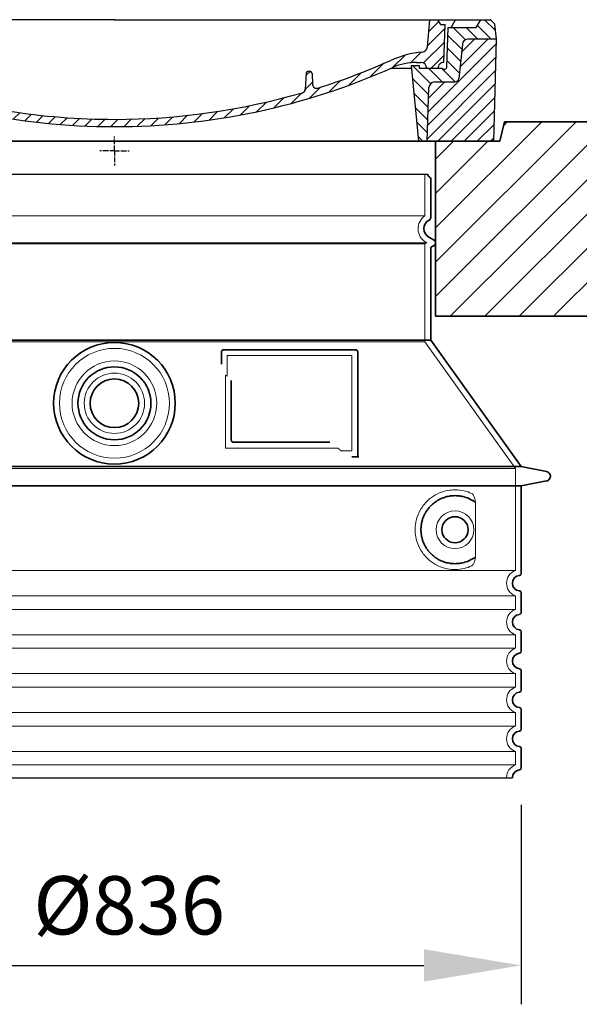
# Model space of a CAD drawing. Units: millimetres. Extents: x 360090 to 398967, y 146467 to 169100.
# Drawn here: x 367440 to 368015, y 162188 to 163200 of the extents above; entities that cross this region are included whole.
import ezdxf

# ---------------------------------------------------------------- set-up
doc = ezdxf.new("R2010")
doc.units = ezdxf.units.MM
for name, pattern in [('AM_DIN_G_W050x2', [6.875, 4.75, -0.875, 0.375, -0.875]), ('AM_ISO08W050', [18, 12, -1.5, 3, -1.5]), ('DASHED', [0])]:
    doc.linetypes.add(name, pattern=pattern)
doc.layers.get('DEFPOINTS').update_dxf_attribs({"color": 250})
for name, color, linetype, lineweight in [('AM_5', 3, 'Continuous', 25), ('AM_7', 4, 'AM_ISO08W050', 25), ('AM_8', 1, 'Continuous', 25), ('Skrytá (ISO)', 1, 'DASHED', 18), ('Viditelná (ISO)', 7, 'Continuous', 35)]:
    doc.layers.add(name, color=color, linetype=linetype, lineweight=lineweight)
doc.layers.add('PUNKTE', color=1, linetype='Continuous')
doc.styles.get("Standard").update_dxf_attribs({"font": 'ISOCP.SHX'})
doc.dimstyles.new('VARIABEL-ST', dxfattribs={"dimscale": 40, "dimtxt": 7, "dimasz": 2.5, "dimexe": 1, "dimexo": 1, "dimgap": 0.6, "dimtad": 1, "dimdsep": 46, "dimtxsty": 'Standard', "dimcen": 0, "dimclrd": 256, "dimclre": 256, "dimclrt": 5, "dimadec": 0, "dimazin": 0, "dimtp": 0.1, "dimtm": 0.1, "dimtfac": 0.71, "dimtdec": 3, "dimtmove": 0, "dimatfit": 3, "dimfxl": 1, "dimtzin": 0, "dimarcsym": 0})

# ---------------------------------------------------------------- blocks, each defined once
blk = doc.blocks.new('*X122')
at = {"layer": 'AM_8'}
for p, q in [((-339.66, 145.274), (-324.934, 160)), ((-339.206, 132.258), (-312.948, 158.516)), ((-270.19, 147.392), (-257.582, 160)), ((-256.112, 148), (-244.112, 160)), ((-243.222, 147.42), (-236.047, 154.594)), ((322.934, 147.819), (333.212, 158.097)), ((-338.751, 119.242), (-312.269, 145.724)), ((-242.464, 134.707), (-234.028, 143.143)), ((321.643, 133.057), (339.87, 151.285)), ((-332.748, 111.774), (-308.539, 135.983)), ((-251.2, 112.5), (-232.008, 131.692)), ((317.607, 115.551), (339.383, 137.327)), ((-306.735, 124.317), (-301.06, 129.992)), ((-297.323, 120.259), (-291.614, 125.968)), ((-287.49, 116.621), (-281.317, 122.794)), ((285.858, 110.743), (298.346, 123.231)), ((303.9, 115.315), (315.168, 126.583)), ((325.526, 110), (338.895, 123.369)), ((-276.644, 113.997), (-269.965, 120.677)), ((-264.286, 112.885), (-257.171, 120)), ((-239.185, 111.045), (-229.989, 120.241)), ((262.934, 101.289), (276.799, 115.154)), ((-321.052, 110), (-320.989, 110.063)), ((-234.28, 102.479), (-227.97, 108.789)), ((196.794, 102.501), (201.015, 106.723)), ((240.168, 91.994), (253.842, 105.668)), ((-230.155, 93.135), (-224.957, 98.332)), ((-222.85, 86.969), (-217.348, 92.471)), ((196.033, 88.27), (203.588, 95.825)), ((220.212, 85.508), (232.511, 97.807)), ((-213.217, 83.131), (-207.113, 89.235)), ((-203.01, 79.868), (-196.753, 86.125)), ((-192.74, 76.667), (-186.392, 83.015)), ((181.669, 73.906), (192.442, 84.679)), ((200.255, 79.021), (211.881, 90.648)), ((-181.959, 73.978), (-176.032, 79.905)), ((-171.177, 71.289), (-165.146, 77.321)), ((-160.396, 68.601), (-154.151, 74.845)), ((-149.614, 65.912), (-143.157, 72.369)), ((129.465, 62.113), (138.745, 71.393)), ((145.82, 64.998), (156.133, 75.31)), ((163.723, 69.43), (174.287, 79.995)), ((-138.372, 63.684), (-132.162, 69.893)), ((-126.921, 61.665), (-120.593, 67.992)), ((-115.47, 59.645), (-108.976, 66.139)), ((-104.019, 57.625), (-97.359, 64.285)), ((-92.224, 55.95), (-85.62, 62.555)), ((-80.035, 54.668), (-73.32, 61.384)), ((66.74, 53.27), (75.173, 61.702)), ((81.794, 54.853), (90.24, 63.299)), ((96.847, 56.435), (105.978, 65.567)), ((113.11, 59.228), (122.361, 68.48)), ((-67.846, 53.387), (-61.021, 60.213)), ((-55.657, 52.106), (-48.722, 59.041)), ((-43.053, 51.24), (-35.901, 58.391)), ((-29.959, 50.863), (-22.757, 58.065)), ((-16.866, 50.486), (-9.613, 57.739)), ((-3.773, 50.109), (3.727, 57.608)), ((9.873, 50.284), (17.6, 58.011)), ((23.743, 50.683), (31.474, 58.414)), ((37.612, 51.083), (45.347, 58.817)), ((51.687, 51.687), (60.105, 60.105))]:
    blk.add_line(p, q, dxfattribs=at)
blk = doc.blocks.new('701740')
at = {"layer": 'AM_8'}
h = blk.add_hatch(dxfattribs=at)
h.set_pattern_fill('ANSI31', color=256, scale=3, angle=90, style=0)
h.set_pattern_definition([(135, (-11773.946, -11292.978), (-6.735192, -6.735192), [])])
h.paths.add_polyline_path([(-323.2, 65.2), (-321.5, 10), (-312.5, 10), (-305, 88), (-313, 88), (-313, 85), (-337.1, 85, -0.414214), (-338.1, 84), (-338.9, 84), (-342.3, 84, -0.365571), (-344.8, 86.1), (-352, 127), (-371.8, 127), (-376.4, 135), (-386.4, 135), (-390.9, 130.5), (-392.5, 115), (-363.5, 115, -0.383868), (-357.6, 109.6), (-353.9, 74.6, 0.383868), (-349.9, 71), (-329.2, 71, -0.40503)])
h.paths.add_polyline_path([(329.2, 71), (349.9, 71, 0.383868), (353.9, 74.6), (357.6, 109.6, -0.383868), (363.5, 115), (392.5, 115), (390.9, 130.5), (386.4, 135), (376.4, 135), (371.8, 127), (343, 127), (341.6, 86.5, -0.714995), (337.1, 85), (313, 85), (313, 88), (305, 88), (312.5, 10), (321.5, 10), (323.2, 65.2, -0.40503)])
h = blk.add_hatch(dxfattribs=at)
h.set_pattern_fill('ANSI31', color=256, scale=3, style=0)
h.set_pattern_definition([(45, (-11773.946, -11292.978), (-6.735192, 6.735192), [])])
h.paths.add_polyline_path([(-323.2, 65.2, 0.40503), (-329.2, 71), (-349.9, 71, -0.383868), (-353.9, 74.6), (-357.6, 109.6, 0.383868), (-363.5, 115), (-392.5, 115), (-390, 10), (-321.5, 10)])
h.paths.add_polyline_path([(349.9, 71), (329.2, 71, 0.40503), (323.2, 65.2), (321.5, 10), (390, 10), (392.5, 115), (363.5, 115, 0.383868), (357.6, 109.6), (353.9, 74.6, -0.383868)])
for p, q in [((-390.9, 130.5), (-386.4, 135)), ((0, 135), (-386.4, 135)), ((-371.8, 127), (-376.4, 135)), ((-332.1, 135), (-335, 130)), ((-312.6, 122.4), (-313, 135)), ((-270.6, 123.4), (-271, 135)), ((-227.2, 79.5), (-237, 135)), ((0, 135), (386.4, 135)), ((321.6, 107.2), (324, 135)), ((332.1, 135), (335, 130)), ((346, 127), (350.6, 135)), ((371.8, 127), (376.4, 135)), ((390.9, 130.5), (386.4, 135)), ((-392.5, 115), (-390.9, 130.5)), ((-352, 127), (-371.8, 127)), ((-344.8, 86.1), (-352, 127)), ((-345, 107.1), (-349, 130)), ((-335, 130), (-349, 130)), ((-338.6, 91), (-340, 130)), ((-261.8, 123), (-244.6, 123)), ((335, 130), (340, 130)), ((338.6, 91), (340, 130)), ((341.6, 86.4), (343, 127)), ((343, 127), (371.8, 127)), ((392.5, 115), (390.9, 130.5)), ((-390, 10), (-392.5, 115)), ((-392.5, 115), (-363.5, 115)), ((-242.9, 97.4), (-242.1, 120.4)), ((392.5, 115), (363.5, 115)), ((390, 10), (392.5, 115)), ((-357.6, 109.6), (-353.9, 74.6)), ((-342.5, 105), (-341.5, 105)), ((-342.5, 105), (-340.9, 85.8)), ((357.6, 109.6), (353.9, 74.6)), ((-245.4, 95), (-258, 95)), ((-342.3, 84), (-338.9, 84)), ((-338.9, 84), (-338.6, 84)), ((-338.6, 84), (-338.1, 84)), ((-337.1, 85), (-337.1, 85)), ((-313, 85), (-337.1, 85)), ((-321, 85), (-320.8, 90.6)), ((-310.4, 91), (-315, 91)), ((-313, 88), (-313, 85)), ((-313, 88), (-305, 88)), ((-305, 88), (-312.5, 10)), ((-244.6, 87.5), (-258, 87.5)), ((199.4, 81.9), (200, 81.9)), ((200, 81.9), (200.6, 81.9)), ((284.2, 85), (305.2, 85)), ((284.2, 85), (305.2, 85)), ((305, 88), (312.5, 10)), ((305, 88), (313, 88)), ((305, 88), (313, 88)), ((310.4, 91), (315, 91)), ((313, 88), (313, 85)), ((313, 88), (313, 85)), ((313, 85), (337.1, 85)), ((313, 85), (337.1, 85)), ((-329.2, 71), (-349.9, 71)), ((196.9, 79.5), (196.1, 63.5)), ((203.1, 79.5), (203.7, 68.2)), ((329.2, 71), (349.9, 71)), ((-321.5, 10), (-323.2, 65.2)), ((321.5, 10), (323.2, 65.2)), ((-312.5, 10), (-390, 10)), ((-321.5, 10), (0, 10)), ((0, 10), (321.5, 10)), ((321.5, 10), (390, 10))]:
    blk.add_line(p, q)
for centre, radius, start, end in [((-292.6, 123.1), 20, 182, 243.69), ((-267.1, 123.5), 3.54, 182, 329.767), ((-261.8, 120.5), 2.5, 90, 149.767), ((-244.6, 120.5), 2.5, 358, 90), ((-363.5, 109), 6, 5.9992, 90), ((363.5, 109), 6, 90, 174.0008), ((-342.5, 107.5), 2.5, 190, 270), ((-341.5, 102.5), 2.5, 2, 90), ((-258, 193), 98, 243.69, 270), ((327, -2.7), 105, 95.892, 114.109), ((315.6, 107.7), 6, 275.893, 355), ((-310.8, 90.3), 10, 62.792, 178), ((-258, 193), 105.5, 242.792, 270), ((-245.4, 97.5), 2.5, 270, 358), ((0, 728), 695.5, 287.48, 294.109), ((-342.3, 86.5), 2.5, 190, 270), ((-338.9, 86), 2, 184.7582, 270), ((-338.4, 85), 6, 0, 92.001), ((-338.1, 85), 1, 270, 360), ((-315, 85), 6, 90, 180), ((-310.4, 31), 60, 65.994, 90), ((0, 728), 703, 245.993, 270), ((-244.6, 77.5), 10, 8.13, 90), ((0, 728), 703, 270, 294.006), ((199.4, 79.4), 2.5, 89.998, 177.298), ((200.6, 79.4), 2.5, 3.047, 90.002), ((310.4, 31), 60, 90, 114.006), ((315, 85), 6, 0, 90), ((338.4, 85), 6, 87.999, 180), ((339.1, 86.5), 2.5, 216.87, 358), ((339.1, 86.5), 2.5, 216.87, 358), ((-349.9, 75), 4, 185.9992, 270), ((-329.2, 65), 6, 1.8023, 90), ((-211.4, 82.2), 23.5, 188.13, 251.869), ((-211.4, 82.2), 16, 190, 251.869), ((329.2, 65), 6, 90, 178.1977), ((349.9, 75), 4, 270, 354.0008), ((0, 728), 695.5, 251.869, 270), ((192.1, 63.7), 4, 286.132, 357.298), ((207.7, 68.4), 4, 183.047, 287.483), ((0, 728), 695.5, 270, 286.132)]:
    blk.add_arc(centre, radius, start, end)
at = {"layer": 'AM_7', "linetype": 'AM_DIN_G_W050x2'}
for q in [(0, 15), (0, 15), (-15, 0), (15, 0), (0, -15), (0, -15)]:
    blk.add_line((0, 0), q, dxfattribs=at)
at = {"layer": 'PUNKTE'}
for p in [(-386.4, 135), (0, 135), (0, 135), (0, 135), (0, 135), (386.4, 135), (-321.5, 10), (0, 10), (0, 10)]:
    blk.add_point(p, dxfattribs=at)
at = {"layer": 'AM_8'}
blk.add_blockref('*X122', (0, -25), dxfattribs=at)
blk = doc.blocks.new('*D141')
at = {"layer": 'AM_5', "lineweight": -2}
for p, q in [((367119.2, 162393.1), (367119.2, 162188)), ((367955.2, 162393.1), (367955.2, 162188)), ((367219.2, 162228), (367855.2, 162228))]:
    blk.add_line(p, q, dxfattribs=at)
at = {"layer": 'AM_5'}
for points in [[(367219.2, 162244.6), (367219.2, 162211.3), (367119.2, 162228)], [(367855.2, 162211.3), (367855.2, 162244.6), (367955.2, 162228)]]:
    blk.add_solid(points, dxfattribs=at)
at = {"layer": 'DEFPOINTS', "color": 0}
for p in [(367119.2, 162433.1), (367955.2, 162433.1), (367955.2, 162228)]:
    blk.add_point(p, dxfattribs=at)
at = {"layer": 'AM_5', "color": 2, "insert": (367552.3, 162282), "char_height": 60, "attachment_point": 5}
blk.add_mtext('Ø836', dxfattribs=at)

msp = doc.modelspace()

# ---------------------------------------------------------------- hatches: boundary and pattern name
at = {"layer": 'AM_8'}
h = msp.add_hatch(dxfattribs=at)
h.set_pattern_fill('_U', color=256, scale=25, angle=45, style=0, pattern_type=0)
h.set_pattern_definition([(45, (365158.495, 142352.53), (-17.67767, 17.67767), [])])
h.paths.add_polyline_path([(366762.2, 162895.5), (367207.2, 162895.5), (367207.2, 163075.5), (367141.2, 163075.5), (367136.2, 163095.5), (366762.2, 163095.5)])
h.paths.add_polyline_path([(367867.2, 162895.5), (368312.2, 162895.5), (368312.2, 163095.5), (367938.2, 163095.5), (367933.2, 163075.5), (367867.2, 163075.5)])

# ---------------------------------------------------------------- linework, layer by layer
for p, q in [((367215.2, 163041.5), (367859.2, 163041.5)), ((367128.2, 162421), (367946.2, 162421))]:
    msp.add_line(p, q)
at = {"layer": 'Skrytá (ISO)', "ltscale": 13.137691}
msp.add_line((367856.2, 162998.7), (367856.2, 163041.5), dxfattribs=at)
at = {"layer": 'Skrytá (ISO)', "ltscale": 13.097497}
for p, q in [((367856.2, 162998.7), (367218.2, 162998.7)), ((367856.2, 162969.9), (367218.2, 162969.9)), ((367856.2, 162869.1), (367218.2, 162869.1))]:
    msp.add_line(p, q, dxfattribs=at)
at = {"layer": 'Skrytá (ISO)', "ltscale": 13.179613}
msp.add_line((367858.2, 162971), (367216.2, 162971), dxfattribs=at)
at = {"layer": 'Skrytá (ISO)', "ltscale": 0.439558}
msp.add_line((367856.2, 162969.9), (367858.2, 162971), dxfattribs=at)
at = {"layer": 'Skrytá (ISO)', "ltscale": 12.18212}
msp.add_line((367856.2, 162869.1), (367856.2, 162969.9), dxfattribs=at)
at = {"layer": 'Skrytá (ISO)', "ltscale": 0.219729}
msp.add_line((367857.2, 162971.6), (367858.2, 162971), dxfattribs=at)
at = {"layer": 'Skrytá (ISO)', "ltscale": 12.882055}
msp.add_line((367856.2, 162869.1), (367949.2, 162739.1), dxfattribs=at)
at = {"layer": 'Skrytá (ISO)', "ltscale": 4.010478}
msp.add_line((367653.2, 162855), (367653.2, 162834), dxfattribs=at)
at = {"layer": 'Skrytá (ISO)', "ltscale": 12.37911}
msp.add_line((367781.2, 162855), (367653.2, 162855), dxfattribs=at)
at = {"layer": 'Skrytá (ISO)', "ltscale": 11.847196}
msp.add_line((367781.2, 162757), (367781.2, 162855), dxfattribs=at)
at = {"layer": 'Skrytá (ISO)', "ltscale": 12.468955}
msp.add_line((367651.3, 162760), (367766.7, 162760), dxfattribs=at)
at = {"layer": 'Skrytá (ISO)', "ltscale": 2.062627}
msp.add_line((367770.4, 162757), (367781.2, 162757), dxfattribs=at)
at = {"layer": 'Skrytá (ISO)', "ltscale": 13.039331}
for p, q in [((367125.2, 162739.1), (367949.2, 162739.1)), ((367125.2, 162634.1), (367949.2, 162634.1)), ((367949.2, 162608), (367125.2, 162608)), ((367125.2, 162594.1), (367949.2, 162594.1)), ((367949.2, 162568), (367125.2, 162568)), ((367125.2, 162554.1), (367949.2, 162554.1)), ((367949.2, 162528), (367125.2, 162528)), ((367125.2, 162514.1), (367949.2, 162514.1)), ((367949.2, 162488), (367125.2, 162488)), ((367125.2, 162474.1), (367949.2, 162474.1)), ((367949.2, 162448), (367125.2, 162448)), ((367125.2, 162434.1), (367949.2, 162434.1))]:
    msp.add_line(p, q, dxfattribs=at)
at = {"layer": 'Skrytá (ISO)', "ltscale": 12.693194}
msp.add_line((367949.2, 162739.1), (367949.2, 162634.1), dxfattribs=at)
at = {"layer": 'Skrytá (ISO)', "ltscale": 12.275962}
msp.add_line((367908.3, 162650.7), (367908.3, 162701.4), dxfattribs=at)
at = {"layer": 'Skrytá (ISO)', "ltscale": 2.635983}
for p, q in [((367949.2, 162608), (367949.2, 162594.1)), ((367949.2, 162568), (367949.2, 162554.1)), ((367949.2, 162528), (367949.2, 162514.1)), ((367949.2, 162488), (367949.2, 162474.1)), ((367949.2, 162448), (367949.2, 162434.1))]:
    msp.add_line(p, q, dxfattribs=at)
at = {"layer": 'Skrytá (ISO)', "ltscale": 13.204879}
msp.add_circle((367537.2, 162806), 56.5, dxfattribs=at)
at = {"layer": 'Skrytá (ISO)', "ltscale": 13.216565}
msp.add_circle((367537.2, 162806), 43.5, dxfattribs=at)
at = {"layer": 'Skrytá (ISO)', "ltscale": 13.455288}
msp.add_circle((367537.2, 162806), 31, dxfattribs=at)
at = {"layer": 'Skrytá (ISO)', "ltscale": 11.818951}
msp.add_circle((367887.2, 162676), 19.4, dxfattribs=at)
at = {"layer": 'Skrytá (ISO)', "ltscale": 6.154692}
msp.add_arc((367865.2, 162985.5), 16, 124.2289, 240, dxfattribs=at)
at = {"layer": 'Skrytá (ISO)', "ltscale": 0.398348}
msp.add_arc((367494.3, 162496.8), 372.7, 64.7709, 65.0927, dxfattribs=at)
at = {"layer": 'Skrytá (ISO)', "ltscale": 6.426379}
for centre, end in [((367954.2, 162621), 249.0752), ((367954.2, 162581), 249.0752), ((367954.2, 162541), 249.0752), ((367954.2, 162501), 249.0752), ((367954.2, 162461), 249.0752), ((367954.2, 162421), 180)]:
    msp.add_arc(centre, 14, 110.9248, end, dxfattribs=at)
at = {"layer": 'Skrytá (ISO)', "ltscale": 15.091075}
msp.add_rational_spline([(367651.3, 162834.9), (367651.3, 162800.4), (367651.3, 162760)], [1.00391800559, 1.00604730413, 1.00235786927], degree=2, dxfattribs=at)
at = {"layer": 'Skrytá (ISO)', "ltscale": 0.905796}
msp.add_rational_spline([(367770.4, 162757), (367768.5, 162758.6), (367766.7, 162760)], [1.01872128411, 1.02024725224, 1.02175351756], degree=2, dxfattribs=at)
at = {"layer": 'Skrytá (ISO)', "ltscale": 13.256505}
msp.add_open_spline([(367904.3, 162713.3), (367901.9, 162714.4), (367899.3, 162715.3), (367893.6, 162716.7), (367890.4, 162717), (367884.8, 162717), (367882.2, 162716.8), (367876.8, 162715.8), (367874, 162715), (367868.5, 162712.6), (367865.7, 162711.1), (367860.3, 162707.2), (367857.8, 162704.9), (367854.3, 162700.5), (367853, 162698.8), (367850.8, 162695), (367849.7, 162692.8), (367848, 162688.3), (367847.3, 162686), (367846.4, 162681), (367846.2, 162678.5), (367846.2, 162673.6), (367846.4, 162671), (367847.3, 162666.1), (367848, 162663.7), (367849.7, 162659.2), (367850.8, 162657.1), (367853, 162653.3), (367854.3, 162651.6), (367857.8, 162647.2), (367860.3, 162644.9), (367865.7, 162641), (367868.5, 162639.5), (367874, 162637.1), (367876.8, 162636.3), (367882.2, 162635.3), (367884.8, 162635), (367890.4, 162635), (367893.6, 162635.4), (367899.3, 162636.8), (367901.9, 162637.7), (367904.3, 162638.8)], degree=3, knots=[7.212232, 7.212232, 7.212232, 7.212232, 8.734874, 8.734874, 10.543612, 10.543612, 11.918141, 11.918141, 13.29267, 13.29267, 14.667199, 14.667199, 16.041728, 16.041728, 16.786737, 16.786737, 17.531747, 17.531747, 18.276757, 18.276757, 19.021767, 19.021767, 19.766776, 19.766776, 20.511786, 20.511786, 21.256796, 21.256796, 22.001806, 22.001806, 23.376334, 23.376334, 24.750863, 24.750863, 26.125392, 26.125392, 27.499921, 27.499921, 29.308659, 29.308659, 30.831301, 30.831301, 30.831301, 30.831301], dxfattribs=at)
at = {"layer": 'Skrytá (ISO)', "ltscale": 3.049721}
msp.add_open_spline([(367908.3, 162701.4), (367908.3, 162702.4), (367908.2, 162703.4), (367908, 162706), (367907.7, 162707.5), (367906.9, 162710), (367906.4, 162711.1), (367905.4, 162712.6), (367904.9, 162713), (367904.3, 162713.3)], degree=3, knots=[-1.550935, -1.550935, -1.550935, -1.550935, -1.2581, -1.2581, -0.794126, -0.794126, -0.370827, -0.370827, 0, 0, 0, 0], dxfattribs=at)
at = {"layer": 'Skrytá (ISO)', "ltscale": 3.049725}
msp.add_open_spline([(367904.3, 162638.8), (367904.9, 162639.1), (367905.4, 162639.6), (367906.4, 162641.1), (367906.9, 162642.1), (367907.7, 162644.6), (367908, 162646.2), (367908.2, 162648.8), (367908.3, 162649.7), (367908.3, 162650.7)], degree=3, knots=[-6.248464, -6.248464, -6.248464, -6.248464, -5.855111, -5.855111, -5.440025, -5.440025, -4.943712, -4.943712, -4.655335, -4.655335, -4.655335, -4.655335], dxfattribs=at)
at = {"layer": 'Viditelná (ISO)'}
for p, q in [((367938.2, 163095.5), (367933.2, 163075.5)), ((367938.2, 163095.5), (368047.2, 163095.5)), ((367933.2, 163075.5), (367141.2, 163075.5)), ((367867.2, 163075.5), (367867.2, 162895.5)), ((367862.2, 162997), (367862.2, 163036.9)), ((367860.2, 162976.8), (367865.7, 162973.6)), ((367862.2, 162871), (367862.2, 162964.7)), ((367863.7, 162967.3), (367865.7, 162968.4)), ((367867.2, 162895.5), (368312.2, 162895.5)), ((367862.2, 162871), (367212.2, 162871)), ((367862.2, 162871), (367955.2, 162741)), ((367647.2, 162859), (367647.2, 162846.1)), ((367785.2, 162861), (367649.2, 162861)), ((367787.2, 162751), (367787.2, 162859)), ((367657.3, 162829.3), (367657.3, 162768)), ((367659.3, 162766), (367758.7, 162766)), ((367783.4, 162751), (367785.2, 162751)), ((367785.2, 162751), (367787.2, 162751)), ((367119.2, 162741), (367955.2, 162741)), ((367955.2, 162741), (367981.2, 162735.9)), ((367119.2, 162721), (367955.2, 162721)), ((367955.2, 162721), (367981.2, 162726.1)), ((367955.2, 162721), (367955.2, 162631)), ((367955.2, 162611.1), (367955.2, 162591)), ((367955.2, 162571.1), (367955.2, 162551)), ((367955.2, 162531.1), (367955.2, 162511)), ((367955.2, 162491.1), (367955.2, 162471)), ((367955.2, 162451.1), (367955.2, 162431))]:
    msp.add_line(p, q, dxfattribs=at)
for centre, radius in [((367537.2, 162806), 62.5), ((367537.2, 162806), 37.5), ((367537.2, 162806), 25), ((367887.2, 162676), 13.4)]:
    msp.add_circle(centre, radius, dxfattribs=at)
for centre, radius, start, end in [((367862.2, 163041.5), 3, 180, 246.4218), ((367860.2, 163036.9), 2, 0, 66.4218), ((367865.2, 162985.5), 10, 117.4864, 240), ((367859.2, 162997), 3, 297.4864, 0), ((367864.2, 162971), 3, 300, 60), ((367865.2, 162964.7), 3, 120, 180), ((367649.2, 162859), 2, 90, 180), ((367785.2, 162859), 2, 0, 90), ((367980.2, 162731), 5, 281.0997, 78.9003), ((367953.2, 162631), 2, 275.7392, 0), ((367954.2, 162621), 8, 95.7392, 264.2608), ((367953.2, 162611.1), 2, 0, 84.2608), ((367954.2, 162581), 8, 95.7392, 264.2608), ((367953.2, 162591), 2, 275.7392, 0), ((367953.2, 162571.1), 2, 0, 84.2608), ((367954.2, 162541), 8, 95.7392, 264.2608), ((367953.2, 162551), 2, 275.7392, 0), ((367953.2, 162531.1), 2, 0, 84.2608), ((367954.2, 162501), 8, 95.7392, 264.2608), ((367953.2, 162511), 2, 275.7392, 0), ((367953.2, 162491.1), 2, 0, 84.2608), ((367954.2, 162461), 8, 95.7392, 264.2608), ((367953.2, 162471), 2, 275.7392, 0), ((367953.2, 162451.1), 2, 0, 84.2608), ((367954.2, 162421), 8, 95.7392, 180), ((367953.2, 162431), 2, 275.7392, 0)]:
    msp.add_arc(centre, radius, start, end, dxfattribs=at)
for centre, major_axis, ratio, start_param, end_param in [((367908.8, 162706.1), (-1.15, -1.62), 0.849968, 6.277943, 6.277951), ((367908.8, 162646), (-1.23, 1.63), 0.849913, 6.264078, 6.264085)]:
    msp.add_ellipse(centre, major_axis=major_axis, ratio=ratio, start_param=start_param, end_param=end_param, dxfattribs=at)
for points, knots in [([(367659.3, 162766), (367659.3, 162766), (367659.3, 162766), (367659.3, 162766), (367659.2, 162766), (367659.2, 162766), (367659.1, 162766), (367659.1, 162766), (367659.1, 162766), (367659.1, 162766), (367659.1, 162766.1), (367659, 162766.1), (367659, 162766.1), (367659, 162766.1), (367659, 162766.1), (367659, 162766.1), (367658.9, 162766.1), (367658.9, 162766.1), (367658.8, 162766.1), (367658.8, 162766.1), (367658.8, 162766.1), (367658.8, 162766.1), (367658.8, 162766.1), (367658.7, 162766.1), (367658.7, 162766.1), (367658.7, 162766.1), (367658.7, 162766.1), (367658.6, 162766.2), (367658.6, 162766.2), (367658.6, 162766.2), (367658.5, 162766.2), (367658.5, 162766.2), (367658.5, 162766.2), (367658.5, 162766.2), (367658.5, 162766.2), (367658.4, 162766.2), (367658.4, 162766.3), (367658.4, 162766.3), (367658.4, 162766.3), (367658.4, 162766.3), (367658.3, 162766.3), (367658.3, 162766.3), (367658.3, 162766.3), (367658.3, 162766.3), (367658.2, 162766.3), (367658.2, 162766.4), (367658.2, 162766.4), (367658.2, 162766.4), (367658.1, 162766.4), (367658.1, 162766.4), (367658.1, 162766.4), (367658.1, 162766.5), (367658.1, 162766.5), (367658, 162766.5), (367658, 162766.5), (367658, 162766.5), (367658, 162766.5), (367658, 162766.6), (367657.9, 162766.6), (367657.9, 162766.6), (367657.9, 162766.6), (367657.9, 162766.6), (367657.8, 162766.7), (367657.8, 162766.7), (367657.8, 162766.7), (367657.8, 162766.7), (367657.8, 162766.8), (367657.8, 162766.8), (367657.7, 162766.8), (367657.7, 162766.8), (367657.7, 162766.9), (367657.7, 162766.9), (367657.7, 162766.9), (367657.6, 162766.9), (367657.6, 162767), (367657.6, 162767), (367657.6, 162767), (367657.6, 162767), (367657.6, 162767.1), (367657.5, 162767.1), (367657.5, 162767.1), (367657.5, 162767.2), (367657.5, 162767.2), (367657.5, 162767.2), (367657.5, 162767.2), (367657.5, 162767.3), (367657.4, 162767.3), (367657.4, 162767.4), (367657.4, 162767.4), (367657.4, 162767.4), (367657.4, 162767.4), (367657.4, 162767.5), (367657.4, 162767.5), (367657.4, 162767.6), (367657.4, 162767.6), (367657.4, 162767.6), (367657.4, 162767.6), (367657.3, 162767.7), (367657.3, 162767.7), (367657.3, 162767.8), (367657.3, 162767.8), (367657.3, 162767.8), (367657.3, 162767.8), (367657.3, 162767.9), (367657.3, 162768), (367657.3, 162768), (367657.3, 162768), (367657.3, 162768), (367657.3, 162768)], [0, 0, 0, 0, 0.004887, 0.004887, 0.004887, 0.055556, 0.055556, 0.055556, 0.06316, 0.06316, 0.06316, 0.111111, 0.111111, 0.111111, 0.12144, 0.12144, 0.12144, 0.166667, 0.166667, 0.166667, 0.179719, 0.179719, 0.179719, 0.222222, 0.222222, 0.222222, 0.237997, 0.237997, 0.237997, 0.277778, 0.277778, 0.277778, 0.296298, 0.296298, 0.296298, 0.333333, 0.333333, 0.333333, 0.354563, 0.354563, 0.354563, 0.388889, 0.388889, 0.388889, 0.412831, 0.412831, 0.412831, 0.444444, 0.444444, 0.444444, 0.471088, 0.471088, 0.471088, 0.5, 0.5, 0.5, 0.52937, 0.52937, 0.52937, 0.555556, 0.555556, 0.555556, 0.587652, 0.587652, 0.587652, 0.611111, 0.611111, 0.611111, 0.645937, 0.645937, 0.645937, 0.666667, 0.666667, 0.666667, 0.704209, 0.704209, 0.704209, 0.722222, 0.722222, 0.722222, 0.762492, 0.762492, 0.762492, 0.777778, 0.777778, 0.777778, 0.820769, 0.820769, 0.820769, 0.833333, 0.833333, 0.833333, 0.879044, 0.879044, 0.879044, 0.888889, 0.888889, 0.888889, 0.937322, 0.937322, 0.937322, 0.944444, 0.944444, 0.944444, 0.995607, 0.995607, 0.995607, 1, 1, 1, 1]), ([(367783.4, 162751), (367782.9, 162751), (367782.5, 162751), (367781.7, 162751), (367781.3, 162751), (367781, 162751)], [0, 0, 0, 0, 0.1311494, 0.1311494, 0.2590568, 0.2590568, 0.2590568, 0.2590568]), ([(367788.2, 162751), (367788.1, 162751), (367787.9, 162751), (367787.7, 162751), (367787.6, 162751), (367787.4, 162751), (367787.3, 162751), (367787.2, 162751), (367787.2, 162751), (367787.2, 162751)], [0, 0, 0, 0, 0.0588032, 0.0588032, 0.1242551, 0.1242551, 0.1935257, 0.1935257, 0.2623886, 0.2623886, 0.2623886, 0.2623886]), ([(367907.6, 162704.5), (367906.9, 162705), (367906.1, 162705.5), (367905.3, 162706), (367905.2, 162706), (367905.2, 162706.1), (367905.2, 162706.1), (367904.4, 162706.6), (367903.5, 162707), (367902.6, 162707.4), (367902.6, 162707.5), (367902.6, 162707.5), (367902.6, 162707.5), (367901.7, 162707.9), (367900.8, 162708.3), (367899.9, 162708.7), (367899.9, 162708.7), (367899.8, 162708.7), (367899.8, 162708.7), (367898.9, 162709), (367898, 162709.4), (367897, 162709.6), (367897, 162709.6), (367897, 162709.6), (367897, 162709.7), (367896, 162709.9), (367895.1, 162710.2), (367894.2, 162710.3), (367894.1, 162710.3), (367894.1, 162710.4), (367894.1, 162710.4), (367893.1, 162710.5), (367892.2, 162710.7), (367891.3, 162710.8), (367891.2, 162710.8), (367891.2, 162710.8), (367891.2, 162710.8), (367890.2, 162710.9), (367889.3, 162711), (367888.4, 162711), (367888.3, 162711), (367888.3, 162711), (367888.3, 162711), (367887.4, 162711.1), (367886.4, 162711), (367885.5, 162711), (367885.5, 162711), (367885.5, 162711), (367885.5, 162711), (367884.6, 162711), (367883.7, 162710.9), (367882.8, 162710.8), (367882.8, 162710.8), (367882.7, 162710.8), (367882.7, 162710.8), (367881.8, 162710.6), (367881, 162710.5), (367880.1, 162710.3), (367880.1, 162710.3), (367880.1, 162710.3), (367880.1, 162710.3), (367879.2, 162710.1), (367878.4, 162709.9), (367877.6, 162709.7), (367877.6, 162709.7), (367877.5, 162709.7), (367877.5, 162709.7), (367876.7, 162709.4), (367875.9, 162709.2), (367875.1, 162708.9), (367875.1, 162708.9), (367875.1, 162708.9), (367875.1, 162708.9), (367874.3, 162708.6), (367873.6, 162708.3), (367872.8, 162708), (367872.8, 162708), (367872.8, 162707.9), (367872.8, 162707.9), (367872.1, 162707.6), (367871.4, 162707.3), (367870.7, 162706.9), (367870.7, 162706.9), (367870.7, 162706.9), (367870.6, 162706.9), (367870, 162706.5), (367869.3, 162706.1), (367868.7, 162705.7), (367868.6, 162705.7), (367868.6, 162705.7), (367868.6, 162705.7), (367868, 162705.3), (367867.4, 162704.9), (367866.8, 162704.5), (367866.8, 162704.5), (367866.8, 162704.4), (367866.7, 162704.4), (367866.1, 162704), (367865.6, 162703.6), (367865, 162703.1), (367865, 162703.1), (367865, 162703.1), (367865, 162703.1), (367864.4, 162702.6), (367863.9, 162702.2), (367863.4, 162701.7), (367863.4, 162701.7), (367863.4, 162701.7), (367863.4, 162701.7), (367862.9, 162701.2), (367862.4, 162700.7), (367861.9, 162700.3), (367861.9, 162700.3), (367861.9, 162700.3), (367861.9, 162700.2), (367861.4, 162699.8), (367861, 162699.3), (367860.6, 162698.8), (367860.6, 162698.8), (367860.6, 162698.8), (367860.6, 162698.7), (367860.1, 162698.3), (367859.7, 162697.7), (367859.4, 162697.2), (367859.3, 162697.2), (367859.3, 162697.2), (367859.3, 162697.2), (367859, 162696.7), (367858.6, 162696.2), (367858.2, 162695.7), (367858.2, 162695.7), (367858.2, 162695.7), (367858.2, 162695.7), (367857.9, 162695.2), (367857.5, 162694.6), (367857.2, 162694.1), (367857.2, 162694.1), (367857.2, 162694.1), (367857.2, 162694.1), (367856.9, 162693.6), (367856.6, 162693.1), (367856.3, 162692.6), (367856.3, 162692.6), (367856.3, 162692.5), (367856.3, 162692.5), (367856.1, 162692), (367855.8, 162691.5), (367855.5, 162691), (367855.5, 162691), (367855.5, 162691), (367855.5, 162691), (367855.3, 162690.4), (367855.1, 162689.9), (367854.8, 162689.4), (367854.8, 162689.4), (367854.8, 162689.4), (367854.8, 162689.4), (367854.6, 162688.9), (367854.4, 162688.3), (367854.2, 162687.8), (367854.2, 162687.8), (367854.2, 162687.8), (367854.2, 162687.8), (367854, 162687.3), (367853.9, 162686.8), (367853.7, 162686.2), (367853.7, 162686.2), (367853.7, 162686.2), (367853.7, 162686.2), (367853.6, 162685.7), (367853.4, 162685.2), (367853.3, 162684.7), (367853.1, 162684.1), (367853, 162683.6), (367852.9, 162683.1), (367852.8, 162682.6), (367852.7, 162682), (367852.6, 162681.5), (367852.5, 162681), (367852.5, 162680.5), (367852.4, 162679.9), (367852.4, 162679.4), (367852.3, 162678.9), (367852.3, 162678.4), (367852.2, 162677.9), (367852.2, 162677.3), (367852.2, 162676.8), (367852.2, 162676.3), (367852.2, 162675.8), (367852.2, 162675.3), (367852.2, 162674.7), (367852.2, 162674.2), (367852.3, 162673.7), (367852.3, 162673.2), (367852.4, 162672.7), (367852.4, 162672.1), (367852.5, 162671.6), (367852.5, 162671.1), (367852.6, 162670.6), (367852.7, 162670.1), (367852.8, 162669.5), (367852.9, 162669), (367853, 162668.5), (367853.1, 162668), (367853.3, 162667.4), (367853.4, 162666.9), (367853.6, 162666.4), (367853.7, 162665.9), (367853.7, 162665.9), (367853.7, 162665.9), (367853.7, 162665.9), (367853.9, 162665.3), (367854, 162664.8), (367854.2, 162664.3), (367854.2, 162664.3), (367854.2, 162664.3), (367854.2, 162664.3), (367854.4, 162663.8), (367854.6, 162663.2), (367854.8, 162662.7), (367854.8, 162662.7), (367854.8, 162662.7), (367854.8, 162662.7), (367855.1, 162662.2), (367855.3, 162661.6), (367855.5, 162661.1), (367855.5, 162661.1), (367855.5, 162661.1), (367855.5, 162661.1), (367855.8, 162660.6), (367856.1, 162660.1), (367856.3, 162659.5), (367856.3, 162659.5), (367856.3, 162659.5), (367856.3, 162659.5), (367856.6, 162659), (367856.9, 162658.5), (367857.2, 162658), (367857.2, 162658), (367857.2, 162658), (367857.2, 162658), (367857.5, 162657.4), (367857.9, 162656.9), (367858.2, 162656.4), (367858.2, 162656.4), (367858.2, 162656.4), (367858.2, 162656.4), (367858.6, 162655.9), (367859, 162655.4), (367859.3, 162654.9), (367859.3, 162654.9), (367859.3, 162654.8), (367859.4, 162654.8), (367859.7, 162654.3), (367860.1, 162653.8), (367860.6, 162653.3), (367860.6, 162653.3), (367860.6, 162653.3), (367860.6, 162653.3), (367861, 162652.8), (367861.4, 162652.3), (367861.9, 162651.8), (367861.9, 162651.8), (367861.9, 162651.8), (367861.9, 162651.8), (367862.4, 162651.3), (367862.9, 162650.9), (367863.4, 162650.4), (367863.4, 162650.4), (367863.4, 162650.4), (367863.4, 162650.4), (367863.9, 162649.9), (367864.4, 162649.4), (367865, 162649), (367865, 162649), (367865, 162649), (367865, 162649), (367865.6, 162648.5), (367866.1, 162648.1), (367866.7, 162647.6), (367866.8, 162647.6), (367866.8, 162647.6), (367866.8, 162647.6), (367867.4, 162647.2), (367868, 162646.8), (367868.6, 162646.4), (367868.6, 162646.4), (367868.6, 162646.4), (367868.7, 162646.4), (367869.3, 162646), (367870, 162645.6), (367870.6, 162645.2), (367870.7, 162645.2), (367870.7, 162645.2), (367870.7, 162645.2), (367871.4, 162644.8), (367872.1, 162644.5), (367872.8, 162644.1), (367872.8, 162644.1), (367872.8, 162644.1), (367872.8, 162644.1), (367873.6, 162643.8), (367874.3, 162643.5), (367875.1, 162643.2), (367875.1, 162643.2), (367875.1, 162643.2), (367875.1, 162643.2), (367875.9, 162642.9), (367876.7, 162642.6), (367877.5, 162642.4), (367877.5, 162642.4), (367877.6, 162642.4), (367877.6, 162642.4), (367878.4, 162642.2), (367879.2, 162642), (367880.1, 162641.8), (367880.1, 162641.8), (367880.1, 162641.8), (367880.1, 162641.8), (367881, 162641.6), (367881.8, 162641.4), (367882.7, 162641.3), (367882.7, 162641.3), (367882.8, 162641.3), (367882.8, 162641.3), (367883.7, 162641.2), (367884.6, 162641.1), (367885.5, 162641.1), (367885.5, 162641.1), (367885.5, 162641.1), (367885.5, 162641.1), (367886.4, 162641), (367887.4, 162641), (367888.3, 162641.1), (367888.3, 162641.1), (367888.3, 162641.1), (367888.4, 162641.1), (367889.3, 162641.1), (367890.2, 162641.2), (367891.2, 162641.3), (367891.2, 162641.3), (367891.2, 162641.3), (367891.3, 162641.3), (367892.2, 162641.4), (367893.1, 162641.5), (367894.1, 162641.7), (367894.1, 162641.7), (367894.1, 162641.7), (367894.2, 162641.7), (367895.1, 162641.9), (367896, 162642.2), (367897, 162642.4), (367897, 162642.4), (367897, 162642.4), (367897, 162642.5), (367898, 162642.7), (367898.9, 162643), (367899.8, 162643.4), (367899.8, 162643.4), (367899.9, 162643.4), (367899.9, 162643.4), (367900.8, 162643.8), (367901.7, 162644.2), (367902.6, 162644.6), (367902.6, 162644.6), (367902.6, 162644.6), (367902.6, 162644.6), (367903.5, 162645.1), (367904.4, 162645.5), (367905.2, 162646), (367905.2, 162646), (367905.2, 162646), (367905.3, 162646.1), (367906.1, 162646.6), (367906.9, 162647.1), (367907.6, 162647.6)], [0, 0, 0, 0, 0.01405, 0.01405, 0.01405, 0.014493, 0.014493, 0.014493, 0.028556, 0.028556, 0.028556, 0.028986, 0.028986, 0.028986, 0.043062, 0.043062, 0.043062, 0.043478, 0.043478, 0.043478, 0.057568, 0.057568, 0.057568, 0.057971, 0.057971, 0.057971, 0.072074, 0.072074, 0.072074, 0.072464, 0.072464, 0.072464, 0.08658, 0.08658, 0.08658, 0.086957, 0.086957, 0.086957, 0.101085, 0.101085, 0.101085, 0.101449, 0.101449, 0.101449, 0.115591, 0.115591, 0.115591, 0.115942, 0.115942, 0.115942, 0.130097, 0.130097, 0.130097, 0.130435, 0.130435, 0.130435, 0.144603, 0.144603, 0.144603, 0.144928, 0.144928, 0.144928, 0.159109, 0.159109, 0.159109, 0.15942, 0.15942, 0.15942, 0.173615, 0.173615, 0.173615, 0.173913, 0.173913, 0.173913, 0.188121, 0.188121, 0.188121, 0.188406, 0.188406, 0.188406, 0.202627, 0.202627, 0.202627, 0.202899, 0.202899, 0.202899, 0.217133, 0.217133, 0.217133, 0.217391, 0.217391, 0.217391, 0.231639, 0.231639, 0.231639, 0.231884, 0.231884, 0.231884, 0.246145, 0.246145, 0.246145, 0.246377, 0.246377, 0.246377, 0.260651, 0.260651, 0.260651, 0.26087, 0.26087, 0.26087, 0.275157, 0.275157, 0.275157, 0.275362, 0.275362, 0.275362, 0.289663, 0.289663, 0.289663, 0.289855, 0.289855, 0.289855, 0.304169, 0.304169, 0.304169, 0.304348, 0.304348, 0.304348, 0.318675, 0.318675, 0.318675, 0.318841, 0.318841, 0.318841, 0.333181, 0.333181, 0.333181, 0.333333, 0.333333, 0.333333, 0.347687, 0.347687, 0.347687, 0.347826, 0.347826, 0.347826, 0.362193, 0.362193, 0.362193, 0.362319, 0.362319, 0.362319, 0.376699, 0.376699, 0.376699, 0.376812, 0.376812, 0.376812, 0.391205, 0.391205, 0.391205, 0.391304, 0.391304, 0.391304, 0.405711, 0.405711, 0.405711, 0.405797, 0.405797, 0.405797, 0.420217, 0.420217, 0.420217, 0.434723, 0.434723, 0.434723, 0.449229, 0.449229, 0.449229, 0.463735, 0.463735, 0.463735, 0.478241, 0.478241, 0.478241, 0.492747, 0.492747, 0.492747, 0.507246, 0.507246, 0.507246, 0.521739, 0.521739, 0.521739, 0.536232, 0.536232, 0.536232, 0.550725, 0.550725, 0.550725, 0.565217, 0.565217, 0.565217, 0.57971, 0.57971, 0.57971, 0.594203, 0.594203, 0.594203, 0.594289, 0.594289, 0.594289, 0.608696, 0.608696, 0.608696, 0.608795, 0.608795, 0.608795, 0.623188, 0.623188, 0.623188, 0.623301, 0.623301, 0.623301, 0.637681, 0.637681, 0.637681, 0.637807, 0.637807, 0.637807, 0.652174, 0.652174, 0.652174, 0.652313, 0.652313, 0.652313, 0.666667, 0.666667, 0.666667, 0.666819, 0.666819, 0.666819, 0.681159, 0.681159, 0.681159, 0.681325, 0.681325, 0.681325, 0.695652, 0.695652, 0.695652, 0.695831, 0.695831, 0.695831, 0.710145, 0.710145, 0.710145, 0.710337, 0.710337, 0.710337, 0.724638, 0.724638, 0.724638, 0.724843, 0.724843, 0.724843, 0.73913, 0.73913, 0.73913, 0.739349, 0.739349, 0.739349, 0.753623, 0.753623, 0.753623, 0.753855, 0.753855, 0.753855, 0.768116, 0.768116, 0.768116, 0.768361, 0.768361, 0.768361, 0.782609, 0.782609, 0.782609, 0.782867, 0.782867, 0.782867, 0.797101, 0.797101, 0.797101, 0.797373, 0.797373, 0.797373, 0.811594, 0.811594, 0.811594, 0.811879, 0.811879, 0.811879, 0.826087, 0.826087, 0.826087, 0.826385, 0.826385, 0.826385, 0.84058, 0.84058, 0.84058, 0.840891, 0.840891, 0.840891, 0.855072, 0.855072, 0.855072, 0.855397, 0.855397, 0.855397, 0.869565, 0.869565, 0.869565, 0.869903, 0.869903, 0.869903, 0.884058, 0.884058, 0.884058, 0.884409, 0.884409, 0.884409, 0.898551, 0.898551, 0.898551, 0.898915, 0.898915, 0.898915, 0.913043, 0.913043, 0.913043, 0.91342, 0.91342, 0.91342, 0.927536, 0.927536, 0.927536, 0.927926, 0.927926, 0.927926, 0.942029, 0.942029, 0.942029, 0.942432, 0.942432, 0.942432, 0.956522, 0.956522, 0.956522, 0.956938, 0.956938, 0.956938, 0.971014, 0.971014, 0.971014, 0.971444, 0.971444, 0.971444, 0.985507, 0.985507, 0.985507, 0.98595, 0.98595, 0.98595, 1, 1, 1, 1])]:
    msp.add_open_spline(points, degree=3, knots=knots, dxfattribs=at)

# ---------------------------------------------------------------- block references
msp.add_blockref('701740', (367537.2, 163065.5))

# ---------------------------------------------------------------- dimensions: what is measured, and where the dimension line sits
at = {"layer": 'AM_5'}
dim = msp.add_linear_dim(base=(367955.2, 162228), p1=(367119.2, 162433.1), p2=(367955.2, 162433.1), text='Ø<>', dimstyle='VARIABEL-ST', override={"dimtxt": 1.5, "dimtoh": 1, "dimdec": 0, "dimpost": '<>', "dimclrt": 2, "dimtofl": 0, "dimatfit": 0}, dxfattribs=at)
dim.commit()
dim.dimension.update_dxf_attribs({"geometry": '*D141', "text_midpoint": (367552.3, 162228), "dimtype": 160})

doc.saveas('drawing.dxf')
